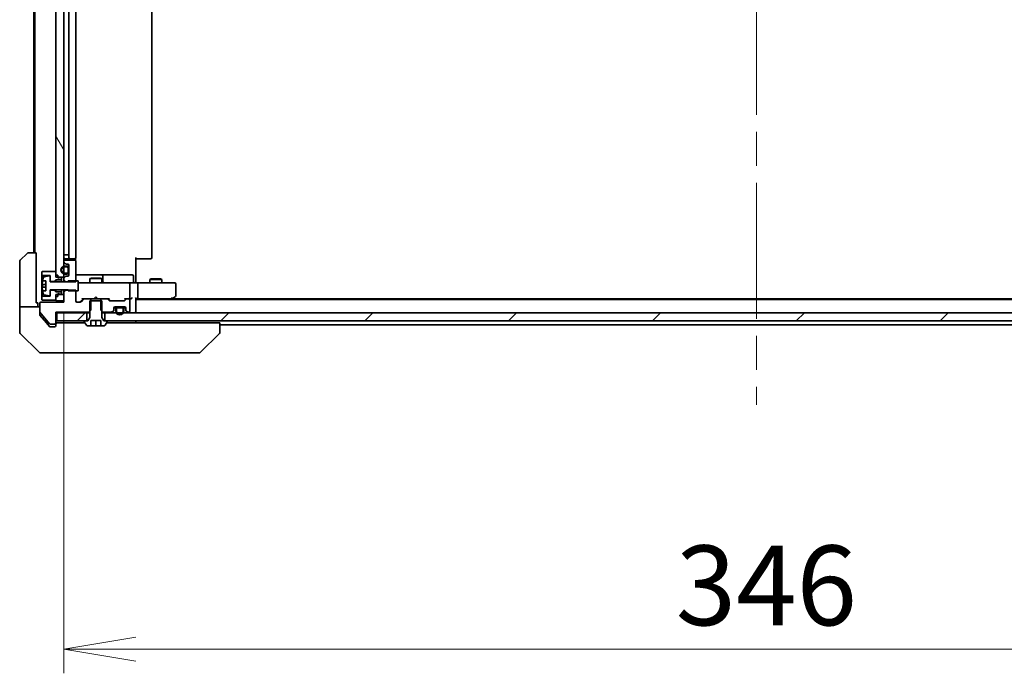
# Model space of a CAD drawing. Units: millimetres. Extents: x 87 to 12659, y 48 to 2296.
# Drawn here: x 4262 to 4507, y 1665 to 1828 of the extents above; entities that cross this region are included whole.
import ezdxf

# ---------------------------------------------------------------- set-up
doc = ezdxf.new("R2010")
doc.units = ezdxf.units.MM
doc.header["$LTSCALE"] = 6
doc.linetypes.add('CHAIN', pattern=[0.3543, 0.2362, -0.0295, 0.0591, -0.0295])
doc.layers.get('Defpoints').update_dxf_attribs({"lineweight": 25})
for name, color, linetype, lineweight in [('Centerline (ISO)', 131, 'Continuous', 18), ('Dimension (ISO)', 7, 'Continuous', 18), ('Hatch (ISO)', 1, 'Continuous', 18), ('Visible (ISO)', 7, 'Continuous', 35)]:
    doc.layers.add(name, color=color, linetype=linetype, lineweight=lineweight)
doc.styles.add('Note Text (TK)', font='MS PGothic.ttf')
doc.dimstyles.new('Default - Method 1b (TK)', dxfattribs={"dimscale": 6, "dimtxt": 2.5, "dimasz": 2.5, "dimexe": 1, "dimexo": 1.5, "dimgap": 1, "dimtad": 1, "dimdsep": 46, "dimtxsty": 'Note Text (TK)', "dimblk": 'OPEN', "dimcen": 0.09, "dimdle": 5, "dimclrd": 100, "dimclre": 100, "dimclrt": 7, "dimadec": 1, "dimazin": 1, "dimtfac": 1, "dimtmove": 0, "dimatfit": 3, "dimldrblk": 'OPEN', "dimfxl": 1, "dimtolj": 1, "dimlwd": -1, "dimlwe": -1, "dimarcsym": 0})
pattern_1 = [(120.0002, (2327, -16), (-21.997, -12.70007), [])]
pattern_2 = [(45, (2327, -16), (-17.96051, 17.96051), [])]

# ---------------------------------------------------------------- blocks, each defined once
blk = doc.blocks.new('_Open')
at = {"color": 0, "linetype": 'ByBlock', "lineweight": -2}
for p, q in [((-1, 0.167), (0, 0)), ((-1, -0.167), (0, 0)), ((0, 0), (-1, 0))]:
    blk.add_line(p, q, dxfattribs=at)
blk = doc.blocks.new('*D55')
at = {"layer": 'Defpoints', "color": 0}
for p in [(4272.51, 1764.11), (4618.51, 1764.11), (4272.51, 1671.18)]:
    blk.add_point(p, dxfattribs=at)
at = {"layer": 'Dimension (ISO)', "color": 100}
for p, q in [((4272.51, 1755.11), (4272.51, 1665.18)), ((4618.51, 1755.11), (4618.51, 1665.18)), ((4600.51, 1671.18), (4290.51, 1671.18))]:
    blk.add_line(p, q, dxfattribs=at)
at = {"layer": 'Dimension (ISO)', "color": 100, "xscale": 18, "yscale": 18, "zscale": 18, "rotation": 180}
blk.add_blockref('_Open', (4272.51, 1671.18), dxfattribs=at)
at = {"layer": 'Dimension (ISO)', "color": 100, "xscale": 18, "yscale": 18, "zscale": 18}
blk.add_blockref('_Open', (4618.51, 1671.18), dxfattribs=at)
at = {"layer": 'Dimension (ISO)', "color": 7, "insert": (4425.31, 1687.14), "char_height": 15, "attachment_point": 4, "style": 'Note Text (TK)'}
blk.add_mtext('\\A1;\\fMS PGothic|b0|i0;{\\H19.9200;346', dxfattribs=at)

msp = doc.modelspace()

# ---------------------------------------------------------------- hatches: boundary and pattern name
at = {"layer": 'Hatch (ISO)'}
h = msp.add_hatch(dxfattribs=at)
h.set_pattern_fill('ANSI31', color=256, scale=203.2, angle=75.000175, style=0)
h.set_pattern_definition(pattern_1)
h.paths.add_polyline_path([(4270.508, 1764.1125), (4272.508, 1764.1125), (4272.508, 1959.8125), (4270.508, 1959.8125)])
h = msp.add_hatch(dxfattribs=at)
h.set_pattern_fill('ANSI31', color=256, scale=203.2, angle=105.000246, style=0)
h.set_pattern_definition([(150.0002, (2327, -16), (-12.6999, -21.9971), [])])
h.paths.add_polyline_path([(4270.108, 1763.0625), (4270.508, 1763.4625), (4271.908, 1763.4625), (4271.908, 1764.0625), (4271.608, 1764.0625), (4271.008, 1763.8625), (4271.008, 1764.6625), (4270.508, 1764.6625), (4270.508, 1765.5625), (4267.108, 1765.5625), (4267.008, 1765.4625), (4267.008, 1764.6625), (4267.108, 1764.5625), (4269.108, 1764.5625), (4269.108, 1763.0625)])
h = msp.add_hatch(dxfattribs=at)
h.set_pattern_fill('ANSI31', color=256, scale=203.2, angle=75.000175, style=0)
h.set_pattern_definition(pattern_1)
edge = h.paths.add_edge_path()
edge.add_ellipse((4270.208, 1752.7125), major_axis=(0.3, 0), ratio=1, start_angle=270, end_angle=360)
edge.add_line((4270.508, 1752.7125), (4270.508, 1755.4125))
edge.add_line((4270.508, 1755.4125), (4278.7785, 1755.4125))
edge.add_line((4278.7785, 1755.4125), (4279.2785, 1755.9125))
edge.add_line((4279.2785, 1755.9125), (4279.2785, 1758.7125))
edge.add_line((4279.2785, 1758.7125), (4277.6823, 1758.7125))
edge.add_ellipse((4277.6823, 1758.4125), major_axis=(-0.3, 0), ratio=1, start_angle=270, end_angle=315)
edge.add_line((4277.4701, 1758.6246), (4276.8459, 1758.0004))
edge.add_ellipse((4276.6337, 1758.2125), major_axis=(-0.2121, -0.2121), ratio=1, start_angle=45, end_angle=90, ccw=False)
edge.add_line((4276.6337, 1757.9125), (4275.808, 1757.9125))
edge.add_ellipse((4275.808, 1758.2125), major_axis=(-0.3, 0), ratio=1, start_angle=0, end_angle=90, ccw=False)
edge.add_line((4275.508, 1758.2125), (4275.508, 1760.8561))
edge.add_line((4275.508, 1760.8561), (4273.008, 1760.8561))
edge.add_line((4273.008, 1760.8561), (4272.508, 1760.3561))
edge.add_line((4272.508, 1760.3561), (4272.508, 1757.9125))
edge.add_line((4272.508, 1757.9125), (4266.808, 1757.9125))
edge.add_ellipse((4266.808, 1757.6125), major_axis=(-0.3, 0), ratio=1, start_angle=270, end_angle=360)
edge.add_line((4266.508, 1757.6125), (4266.508, 1755.4849))
edge.add_ellipse((4266.708, 1755.4849), major_axis=(0, -0.2), ratio=1, start_angle=270, end_angle=309.805571)
edge.add_line((4266.5544, 1755.3569), (4268.948, 1752.4844))
edge.add_ellipse((4269.1017, 1752.6125), major_axis=(0.128, -0.1536), ratio=1, start_angle=270, end_angle=320.194429)
edge.add_line((4269.1017, 1752.4125), (4270.208, 1752.4125))
h = msp.add_hatch(dxfattribs=at)
h.set_pattern_fill('ANSI31', color=256, scale=203.2, style=0)
h.set_pattern_definition(pattern_2)
h.paths.add_polyline_path([(4270.808, 1755.2125), (4270.808, 1753.2125), (4278.258, 1753.2125), (4278.258, 1755.2125)])
h = msp.add_hatch(dxfattribs=at)
h.set_pattern_fill('ANSI31', color=256, scale=203.2, style=0)
h.set_pattern_definition(pattern_2)
h.paths.add_polyline_path([(4282.758, 1755.2125), (4282.758, 1753.2125), (4608.258, 1753.2125), (4608.258, 1755.2125)])

# ---------------------------------------------------------------- linework, layer by layer
at = {"layer": 'Centerline (ISO)', "linetype": 'CHAIN', "ltscale": 23.990969}
msp.add_line((4445.508, 1991.7125), (4445.508, 1732.2125), dxfattribs=at)
at = {"layer": 'Visible (ISO)'}
for p, q in [((4270.508, 1959.8125), (4270.508, 1764.1125)), ((4272.508, 1764.1125), (4272.508, 1959.8125)), ((4273.808, 1954.9125), (4273.808, 1769.0125)), ((4275.508, 1769.0125), (4275.508, 1954.9125)), ((4294.508, 1769.0125), (4294.508, 1954.9125)), ((4265.008, 1953.7125), (4265.008, 1770.2125)), ((4265.308, 1953.7125), (4265.308, 1770.2125)), ((4273.788, 1954.2125), (4273.788, 1769.7125)), ((4263.7151, 1770.2125), (4265.608, 1770.2125)), ((4265.608, 1770.2125), (4265.608, 1757.7125)), ((4261.508, 1757.7125), (4261.508, 1768.0054)), ((4261.6544, 1768.3589), (4263.3616, 1770.066)), ((4272.508, 1769.7125), (4272.788, 1769.7125)), ((4272.508, 1768.1125), (4272.508, 1768.0367)), ((4272.5959, 1767.8246), (4272.9201, 1767.5004)), ((4273.288, 1769.7125), (4272.788, 1769.7125)), ((4272.808, 1768.7125), (4274.108, 1768.7125)), ((4275.208, 1768.4125), (4272.808, 1768.4125)), ((4273.288, 1769.7125), (4273.788, 1769.7125)), ((4274.108, 1768.7125), (4274.3009, 1768.7125)), ((4274.4423, 1768.7125), (4274.3009, 1768.7125)), ((4274.4423, 1768.7125), (4275.1494, 1768.7125)), ((4275.208, 1768.7125), (4275.1494, 1768.7125)), ((4275.4182, 1768.3265), (4275.4182, 1768.7984)), ((4275.508, 1762.9689), (4275.508, 1768.1125)), ((4290.508, 1769.0125), (4290.508, 1763.2125)), ((4290.9222, 1768.7125), (4290.508, 1768.7125)), ((4290.9222, 1768.7125), (4293.3009, 1768.7125)), ((4293.4423, 1768.7125), (4293.3009, 1768.7125)), ((4293.4423, 1768.7125), (4294.1494, 1768.7125)), ((4294.208, 1768.7125), (4294.1494, 1768.7125)), ((4267.108, 1765.5625), (4267.008, 1765.4625)), ((4267.008, 1765.4625), (4267.008, 1764.6625)), ((4270.508, 1765.5625), (4267.108, 1765.5625)), ((4270.508, 1764.6625), (4270.508, 1765.5625)), ((4273.288, 1766.9125), (4272.788, 1766.9125)), ((4272.788, 1766.7125), (4273.288, 1766.7125)), ((4273.288, 1766.7125), (4272.788, 1766.7125)), ((4273.1323, 1767.4125), (4273.508, 1767.4125)), ((4273.588, 1766.4125), (4273.588, 1765.4125)), ((4273.588, 1765.4125), (4273.588, 1766.4125)), ((4273.788, 1765.4125), (4273.788, 1766.4125)), ((4273.808, 1766.3625), (4273.788, 1766.3625)), ((4273.788, 1766.3625), (4273.788, 1765.4625)), ((4273.788, 1765.4625), (4273.808, 1765.4625)), ((4273.808, 1767.1125), (4273.808, 1764.7125)), ((4273.808, 1765.4625), (4273.808, 1766.3625)), ((4267.008, 1764.6625), (4267.108, 1764.5625)), ((4267.008, 1764.6625), (4267.008, 1759.2625)), ((4267.108, 1764.5625), (4269.108, 1764.5625)), ((4267.108, 1759.3625), (4267.108, 1764.5625)), ((4267.2162, 1763.2125), (4268.058, 1763.2125)), ((4268.876, 1764.4248), (4267.5811, 1764.2148)), ((4268.058, 1763.2125), (4268.058, 1760.7125)), ((4269.108, 1764.5625), (4269.108, 1763.0625)), ((4269.108, 1762.9625), (4269.108, 1764.2274)), ((4269.108, 1763.0625), (4270.108, 1763.0625)), ((4273.608, 1762.9625), (4269.108, 1762.9625)), ((4270.108, 1763.0625), (4270.508, 1763.4625)), ((4270.108, 1763.0625), (4270.108, 1762.9625)), ((4271.008, 1764.6625), (4270.508, 1764.6625)), ((4270.508, 1764.1125), (4272.508, 1764.1125)), ((4270.508, 1763.4625), (4271.908, 1763.4625)), ((4270.508, 1763.4625), (4270.508, 1762.9625)), ((4271.008, 1763.8625), (4271.008, 1764.6625)), ((4271.608, 1764.0625), (4271.008, 1763.8625)), ((4271.908, 1764.0625), (4271.608, 1764.0625)), ((4271.908, 1763.4625), (4271.908, 1764.0625)), ((4271.908, 1763.4625), (4271.908, 1762.9625)), ((4272.508, 1764.1125), (4272.508, 1763.7882)), ((4272.508, 1763.7882), (4272.508, 1763.4689)), ((4272.508, 1763.4689), (4273.008, 1762.9689)), ((4272.508, 1763.4689), (4272.508, 1762.9625)), ((4272.9201, 1764.3246), (4272.5959, 1764.0004)), ((4273.288, 1765.1125), (4272.788, 1765.1125)), ((4272.788, 1765.1125), (4273.288, 1765.1125)), ((4272.788, 1764.9125), (4273.288, 1764.9125)), ((4273.008, 1762.9689), (4275.508, 1762.9689)), ((4273.008, 1762.9625), (4273.008, 1762.9689)), ((4273.508, 1764.4125), (4273.1323, 1764.4125)), ((4276.108, 1763.2125), (4273.608, 1763.2125)), ((4273.608, 1763.2125), (4273.608, 1762.9625)), ((4281.831, 1764.7125), (4275.508, 1764.7125)), ((4276.108, 1760.7125), (4276.108, 1763.2125)), ((4276.6934, 1762.7125), (4276.108, 1762.7125)), ((4287.8898, 1762.7125), (4276.6934, 1762.7125)), ((4279.3147, 1763.9158), (4279.008, 1763.7625)), ((4282.008, 1763.7625), (4279.008, 1763.7625)), ((4279.008, 1762.7125), (4279.008, 1763.7625)), ((4279.3147, 1763.9158), (4281.7013, 1763.9158)), ((4281.7013, 1763.9158), (4282.008, 1763.7625)), ((4282.0025, 1764.7125), (4281.831, 1764.7125)), ((4285.677, 1764.7125), (4282.0025, 1764.7125)), ((4282.008, 1762.7125), (4282.008, 1763.7625)), ((4282.3025, 1763.0125), (4282.3025, 1764.4125)), ((4289.6067, 1764.7125), (4285.677, 1764.7125)), ((4288.708, 1762.7125), (4287.8898, 1762.7125)), ((4288.708, 1762.7125), (4290.8837, 1762.7125)), ((4289.9067, 1763.0125), (4289.9067, 1764.4125)), ((4290.508, 1762.9375), (4290.508, 1763.2125)), ((4290.508, 1762.9375), (4290.508, 1762.7202)), ((4299.4446, 1762.7125), (4290.8837, 1762.7125)), ((4294.3147, 1763.7158), (4294.008, 1763.5625)), ((4297.008, 1763.5625), (4294.008, 1763.5625)), ((4294.008, 1762.7125), (4294.008, 1763.5625)), ((4294.3147, 1763.7158), (4296.7013, 1763.7158)), ((4296.7013, 1763.7158), (4297.008, 1763.5625)), ((4297.008, 1762.7125), (4297.008, 1763.5625)), ((4300.208, 1762.7125), (4299.4446, 1762.7125)), ((4268.058, 1762.275), (4267.1575, 1762.275)), ((4267.1575, 1761.65), (4268.058, 1761.65)), ((4268.058, 1760.7125), (4267.2162, 1760.7125)), ((4269.108, 1759.6975), (4269.108, 1760.9625)), ((4269.108, 1760.9625), (4273.608, 1760.9625)), ((4270.108, 1760.8625), (4269.108, 1760.8625)), ((4269.108, 1760.8625), (4269.108, 1759.3625)), ((4270.108, 1760.9625), (4270.108, 1760.8625)), ((4270.508, 1760.4625), (4270.108, 1760.8625)), ((4270.508, 1760.9625), (4270.508, 1760.4625)), ((4271.908, 1760.4625), (4270.508, 1760.4625)), ((4271.908, 1760.9625), (4271.908, 1760.4625)), ((4271.908, 1759.8625), (4271.908, 1760.4625)), ((4272.508, 1760.9625), (4272.508, 1760.3561)), ((4273.008, 1760.8561), (4272.508, 1760.3561)), ((4272.508, 1760.3561), (4272.508, 1757.9125)), ((4273.008, 1760.8561), (4273.008, 1760.9625)), ((4275.508, 1760.8561), (4273.008, 1760.8561)), ((4273.608, 1760.9625), (4273.608, 1760.7125)), ((4273.608, 1760.7125), (4276.108, 1760.7125)), ((4275.508, 1758.2125), (4275.508, 1760.8561)), ((4289.008, 1759.0125), (4289.008, 1762.4125)), ((4291.008, 1759.0125), (4291.008, 1762.4125)), ((4300.508, 1759.5625), (4300.508, 1762.4125)), ((4272.508, 1757.9125), (4266.808, 1757.9125)), ((4267.108, 1759.3625), (4267.008, 1759.2625)), ((4267.008, 1759.2625), (4267.008, 1758.4625)), ((4267.008, 1758.4625), (4267.108, 1758.3625)), ((4269.108, 1759.3625), (4267.108, 1759.3625)), ((4267.108, 1758.3625), (4270.508, 1758.3625)), ((4267.5811, 1759.7101), (4268.876, 1759.5001)), ((4272.508, 1759.8125), (4270.508, 1759.8125)), ((4270.508, 1759.8125), (4270.508, 1758.2125)), ((4270.508, 1758.3625), (4270.508, 1759.2625)), ((4271.008, 1759.2625), (4270.508, 1759.2625)), ((4270.508, 1758.2125), (4272.508, 1758.2125)), ((4271.008, 1759.2625), (4271.008, 1760.0625)), ((4271.008, 1760.0625), (4271.608, 1759.8625)), ((4271.608, 1759.8625), (4271.908, 1759.8625)), ((4272.508, 1758.2125), (4272.508, 1759.8125)), ((4276.6337, 1757.9125), (4275.808, 1757.9125)), ((4277.358, 1758.7125), (4276.6459, 1758.0004)), ((4277.4701, 1758.6246), (4276.8459, 1758.0004)), ((4277.1819, 1758.7125), (4277.6823, 1758.7125)), ((4279.2785, 1758.7125), (4277.6823, 1758.7125)), ((4282.008, 1758.2125), (4279.008, 1758.2125)), ((4279.008, 1758.2125), (4279.008, 1754.0125)), ((4279.2785, 1755.9125), (4279.2785, 1758.7125)), ((4279.2785, 1758.7125), (4281.7375, 1758.7125)), ((4280.008, 1758.7125), (4280.068, 1758.7725)), ((4280.508, 1759.2125), (4280.068, 1758.7725)), ((4280.508, 1759.2125), (4280.948, 1758.7725)), ((4280.948, 1758.7725), (4281.008, 1758.7125)), ((4283.3337, 1758.7125), (4281.7375, 1758.7125)), ((4281.7375, 1758.7125), (4281.7375, 1755.9125)), ((4282.008, 1754.0125), (4282.008, 1758.2125)), ((4283.3337, 1758.7125), (4283.8341, 1758.7125)), ((4283.8701, 1758.3004), (4283.5459, 1758.6246)), ((4284.0701, 1758.3004), (4283.658, 1758.7125)), ((4287.5837, 1758.2125), (4284.0823, 1758.2125)), ((4288.008, 1758.7125), (4287.5959, 1758.3004)), ((4288.1201, 1758.6246), (4287.7959, 1758.3004)), ((4287.8319, 1758.7125), (4288.3323, 1758.7125)), ((4288.708, 1758.7125), (4288.3323, 1758.7125)), ((4288.708, 1758.7125), (4289.0837, 1758.7125)), ((4289.008, 1755.7125), (4289.008, 1758.4125)), ((4290.508, 1755.5125), (4290.508, 1758.8004)), ((4290.508, 1758.7125), (4290.8837, 1758.7125)), ((4600.508, 1758.5125), (4290.508, 1758.5125)), ((4290.8837, 1758.7125), (4299.4747, 1758.7125)), ((4299.308, 1758.5125), (4299.6547, 1758.7725)), ((4299.4446, 1759.0125), (4299.6002, 1758.8569)), ((4591.4413, 1758.7125), (4299.5747, 1758.7125)), ((4299.6547, 1758.7725), (4300.388, 1759.3225)), ((4261.508, 1757.7125), (4261.508, 1756.7125)), ((4261.508, 1756.7125), (4266.508, 1756.7125)), ((4261.508, 1756.7125), (4261.508, 1752.7125)), ((4266.008, 1757.7125), (4265.608, 1757.7125)), ((4266.008, 1756.7125), (4266.008, 1757.7125)), ((4266.508, 1757.6125), (4266.508, 1755.4849)), ((4266.508, 1754.8211), (4266.508, 1755.4849)), ((4266.5544, 1755.3569), (4268.948, 1752.4844)), ((4270.508, 1752.7125), (4270.508, 1755.4125)), ((4270.508, 1755.4125), (4278.7785, 1755.4125)), ((4278.7785, 1755.4125), (4279.2785, 1755.9125)), ((4278.7785, 1755.4125), (4279.008, 1755.4125)), ((4281.7375, 1755.9125), (4282.2375, 1755.4125)), ((4282.008, 1755.4125), (4282.2375, 1755.4125)), ((4282.2375, 1755.4125), (4284.3837, 1755.4125)), ((4284.5959, 1755.5004), (4284.9201, 1755.8246)), ((4284.5959, 1755.3004), (4284.9201, 1755.6246)), ((4285.008, 1756.0367), (4285.008, 1756.4125)), ((4285.008, 1755.8367), (4285.008, 1756.0367)), ((4285.608, 1756.4925), (4285.0189, 1756.4925)), ((4285.0252, 1756.5125), (4285.6238, 1756.5125)), ((4285.308, 1756.7125), (4287.708, 1756.7125)), ((4285.508, 1756.1925), (4285.508, 1755.6925)), ((4285.708, 1755.6925), (4285.708, 1756.1925)), ((4285.708, 1756.1925), (4285.708, 1755.6925)), ((4287.008, 1756.6925), (4286.008, 1756.6925)), ((4286.008, 1756.4925), (4287.008, 1756.4925)), ((4287.008, 1756.4925), (4286.008, 1756.4925)), ((4286.058, 1756.7125), (4286.058, 1756.6925)), ((4286.958, 1756.7125), (4286.058, 1756.7125)), ((4286.058, 1756.6925), (4286.958, 1756.6925)), ((4286.958, 1756.6925), (4286.958, 1756.7125)), ((4287.308, 1756.1925), (4287.308, 1755.6925)), ((4287.308, 1755.6925), (4287.308, 1756.1925)), ((4287.3922, 1756.5125), (4287.9908, 1756.5125)), ((4287.9971, 1756.4925), (4287.408, 1756.4925)), ((4287.508, 1755.6925), (4287.508, 1756.1925)), ((4288.008, 1756.4125), (4288.008, 1756.0367)), ((4288.008, 1756.0367), (4288.008, 1755.8367)), ((4288.0959, 1755.8246), (4288.4201, 1755.5004)), ((4288.0959, 1755.6246), (4288.4201, 1755.3004)), ((4288.6323, 1755.4125), (4288.708, 1755.4125)), ((4290.508, 1755.2125), (4290.508, 1755.5125)), ((4266.5775, 1754.629), (4268.1747, 1752.7125)), ((4270.508, 1755.2125), (4270.808, 1755.2125)), ((4270.808, 1755.2125), (4270.808, 1753.2125)), ((4278.258, 1755.2125), (4270.808, 1755.2125)), ((4270.808, 1753.2125), (4278.258, 1753.2125)), ((4277.608, 1753.1125), (4277.608, 1753.0718)), ((4277.6403, 1752.9628), (4278.1988, 1752.1035)), ((4278.508, 1753.2125), (4277.708, 1753.2125)), ((4278.258, 1753.2125), (4278.258, 1755.2125)), ((4278.258, 1755.2125), (4279.008, 1755.2125)), ((4279.008, 1754.0125), (4278.508, 1753.2125)), ((4279.258, 1752.0125), (4279.258, 1753.3125)), ((4279.258, 1753.3125), (4281.758, 1753.3125)), ((4280.508, 1752.0125), (4280.508, 1753.3125)), ((4281.758, 1753.3125), (4281.758, 1752.0125)), ((4282.008, 1755.2125), (4282.758, 1755.2125)), ((4282.508, 1753.2125), (4282.008, 1754.0125)), ((4283.308, 1753.2125), (4282.508, 1753.2125)), ((4282.758, 1755.2125), (4282.758, 1753.2125)), ((4608.258, 1755.2125), (4282.758, 1755.2125)), ((4282.758, 1753.2125), (4608.258, 1753.2125)), ((4282.8172, 1752.1035), (4283.3757, 1752.9628)), ((4283.408, 1753.0718), (4283.408, 1753.1125)), ((4290.508, 1752.7125), (4290.508, 1753.2125)), ((4261.508, 1752.7125), (4261.508, 1750.4196)), ((4268.1747, 1752.7125), (4268.918, 1751.8204)), ((4269.1017, 1752.4125), (4270.208, 1752.4125)), ((4269.1485, 1751.7125), (4269.508, 1751.7125)), ((4270.208, 1751.7125), (4269.508, 1751.7125)), ((4270.508, 1752.4125), (4270.508, 1752.7125)), ((4270.508, 1752.4125), (4270.508, 1752.0125)), ((4271.3544, 1752.7125), (4270.808, 1752.7125)), ((4271.3544, 1752.7125), (4273.286, 1752.7125)), ((4277.803, 1752.7125), (4273.286, 1752.7125)), ((4278.3665, 1752.0125), (4279.258, 1752.0125)), ((4280.508, 1752.0125), (4279.258, 1752.0125)), ((4281.758, 1752.0125), (4280.508, 1752.0125)), ((4281.758, 1752.0125), (4282.6495, 1752.0125)), ((4310.0265, 1752.7125), (4283.213, 1752.7125)), ((4310.0265, 1752.7125), (4311.508, 1752.7125)), ((4311.508, 1750.4197), (4311.508, 1752.7125)), ((4311.508, 1752.2125), (4579.508, 1752.2125)), ((4311.508, 1750.4196), (4311.508, 1750.4197)), ((4261.6544, 1750.066), (4266.3616, 1745.3589)), ((4306.6544, 1745.3589), (4311.3616, 1750.066)), ((4269.508, 1745.2125), (4266.7151, 1745.2125)), ((4269.508, 1745.2125), (4270.8451, 1745.2125)), ((4270.8451, 1745.2125), (4272.3132, 1745.2125)), ((4272.3132, 1745.2125), (4305.3253, 1745.2125)), ((4305.3253, 1745.2125), (4306.3009, 1745.2125))]:
    msp.add_line(p, q, dxfattribs=at)
for centre, radius, start, end in [((4263.7151, 1769.7125), 0.5, 90, 135), ((4262.008, 1768.0054), 0.5, 135, 180), ((4272.808, 1769.0125), 0.3, 180, 270), ((4272.808, 1768.1125), 0.3, 90, 180), ((4272.808, 1768.0367), 0.3, 180, 225), ((4274.108, 1769.0125), 0.3, 180, 270), ((4275.208, 1769.0125), 0.3, 270, 0), ((4275.208, 1768.1125), 0.3, 0, 90), ((4294.208, 1769.0125), 0.3, 270, 0), ((4272.788, 1765.9125), 1, 90, 270), ((4272.788, 1765.9125), 0.8, 90, 270), ((4272.788, 1765.9125), 0.8, 90, 270), ((4273.1323, 1767.7125), 0.3, 225, 270), ((4273.288, 1766.4125), 0.5, 0, 90), ((4273.288, 1766.4125), 0.3, 0, 90), ((4273.288, 1766.4125), 0.3, 0, 90), ((4273.288, 1765.4125), 0.3, 270, 0), ((4273.288, 1765.4125), 0.5, 270, 0), ((4273.288, 1765.4125), 0.3, 270, 0), ((4273.508, 1767.1125), 0.3, 0, 90), ((4274.3805, 1761.9625), 7.2658, 170.093592, 173.777789), ((4274.3805, 1761.9625), 7.2725, 163.109068, 170.102834), ((4267.6131, 1764.0174), 0.2, 99.212951, 163.109068), ((4268.908, 1764.2274), 0.2, 0, 99.212951), ((4272.808, 1763.7882), 0.3, 135, 180), ((4273.1323, 1764.1125), 0.3, 90, 135), ((4273.508, 1764.7125), 0.3, 270, 0), ((4282.0025, 1764.4125), 0.3, 0, 90), ((4282.6025, 1763.0125), 0.3, 180, 270), ((4288.708, 1762.4125), 0.3, 0, 90), ((4289.6067, 1764.4125), 0.3, 0, 90), ((4290.2067, 1763.0125), 0.3, 180, 270), ((4300.208, 1762.4125), 0.3, 0, 90), ((4274.3805, 1761.9625), 7.2658, 186.222211, 189.906408), ((4274.3805, 1761.9625), 7.1643, 177.500008, 182.499992), ((4274.3805, 1761.9625), 7.2725, 189.897166, 196.890932), ((4266.808, 1757.6125), 0.3, 90, 180), ((4267.6131, 1759.9076), 0.2, 196.890932, 260.787049), ((4268.908, 1759.6975), 0.2, 260.787049, 0), ((4275.808, 1758.2125), 0.3, 180, 270), ((4276.6337, 1758.2125), 0.3, 270, 315), ((4277.6823, 1758.4125), 0.3, 90, 135), ((4283.3337, 1758.4125), 0.3, 45, 90), ((4284.0823, 1758.5125), 0.3, 225, 270), ((4287.5837, 1758.5125), 0.3, 270, 315), ((4288.3323, 1758.4125), 0.3, 90, 135), ((4288.708, 1759.0125), 0.3, 270, 293.437996), ((4288.708, 1758.4125), 0.3, 0, 90), ((4288.708, 1759.0125), 0.3, 328.755545, 0), ((4299.4747, 1759.0125), 0.3, 270, 293.437984), ((4299.4747, 1759.0125), 0.3, 293.437984, 306.869898), ((4300.208, 1759.5625), 0.3, 306.869898, 0), ((4266.708, 1755.4849), 0.2, 180, 219.805571), ((4284.3837, 1755.7125), 0.3, 270, 315), ((4284.708, 1756.0367), 0.3, 315, 0), ((4284.708, 1755.8367), 0.3, 315, 0), ((4285.308, 1756.4125), 0.3, 90, 180), ((4286.008, 1756.1925), 0.5, 90, 180), ((4286.508, 1755.6925), 1, 180, 0), ((4286.008, 1756.1925), 0.3, 90, 180), ((4286.008, 1756.1925), 0.3, 90, 180), ((4286.508, 1755.6925), 0.8, 180, 0), ((4286.508, 1755.6925), 0.8, 180, 0), ((4287.008, 1756.1925), 0.5, 0, 90), ((4287.008, 1756.1925), 0.3, 0, 90), ((4287.008, 1756.1925), 0.3, 0, 90), ((4287.708, 1756.4125), 0.3, 0, 90), ((4288.308, 1756.0367), 0.3, 180, 225), ((4288.308, 1755.8367), 0.3, 180, 225), ((4288.6323, 1755.7125), 0.3, 225, 270), ((4288.708, 1755.7125), 0.3, 270, 0), ((4290.208, 1755.5125), 0.3, 270, 0), ((4277.708, 1753.1125), 0.1, 90, 180), ((4277.808, 1753.0718), 0.2, 180, 213.023868), ((4283.308, 1753.1125), 0.1, 0, 90), ((4283.208, 1753.0718), 0.2, 326.976132, 0), ((4284.3837, 1755.5125), 0.3, 270, 315), ((4288.6323, 1755.5125), 0.3, 225, 270), ((4262.008, 1750.4196), 0.5, 180, 225), ((4269.1017, 1752.6125), 0.2, 219.805571, 270), ((4270.208, 1752.7125), 0.3, 270, 0), ((4270.208, 1752.0125), 0.3, 270, 0), ((4270.808, 1752.4125), 0.3, 90, 180), ((4278.3665, 1752.2125), 0.2, 213.023868, 270), ((4282.6495, 1752.2125), 0.2, 270, 326.976132), ((4311.008, 1750.4196), 0.5, 315, 0), ((4266.7151, 1745.7125), 0.5, 225, 270), ((4306.3009, 1745.7125), 0.5, 270, 315)]:
    msp.add_arc(centre, radius, start, end, dxfattribs=at)
for centre, major_axis, ratio, start_param, end_param in [((4290.8837, 1762.4125), (0, 0.3), 0.41421356, 4.71238898, 6.28318531), ((4276.4337, 1758.2125), (0.3, 0), 0.99985076, 4.71238898, 5.49786177), ((4277.0788, 1759.0125), (-0.1246, 0.2958), 0.40041045, 2.33106693, 2.97456804), ((4283.9372, 1759.0125), (0.1246, 0.2958), 0.40041045, 3.30861727, 3.95211838), ((4284.2823, 1758.5125), (-0.3, 0), 0.99985076, 0.78532354, 1.57079633), ((4287.3837, 1758.5125), (0.3, 0), 0.99985076, 4.71238898, 5.49786177), ((4287.7288, 1759.0125), (-0.1246, 0.2958), 0.40041045, 2.33106693, 2.97456804), ((4288.6758, 1759.0125), (0.6487, -0.2044), 0.33843751, 4.81863915, 5.05307036), ((4288.708, 1758.9899), (0.2515, -0.483), 0.33843751, 1.12161563, 1.39634246), ((4289.0837, 1759.0125), (0.4243, 0), 0.70710678, 4.71238898, 5.49778714), ((4289.3837, 1759.0125), (0.2772, 0.2772), 0.41421356, 4.3196899, 5.10508806), ((4290.208, 1759.0125), (0.2772, -0.2772), 0.41421356, 0.39269908, 1.17809725), ((4290.8837, 1759.0125), (0, 0.3), 0.41421356, 3.14159265, 4.71238898), ((4299.4446, 1758.9899), (-0.2411, -0.4823), 0.37002441, 1.47901306, 1.75373989)]:
    msp.add_ellipse(centre, major_axis=major_axis, ratio=ratio, start_param=start_param, end_param=end_param, dxfattribs=at)
for points, knots in [([(4267.1575, 1762.275), (4267.151, 1762.275), (4267.1454, 1762.2868), (4267.1379, 1762.3353), (4267.1361, 1762.3718), (4267.1361, 1762.4564), (4267.1379, 1762.5099), (4267.1454, 1762.627), (4267.151, 1762.6905), (4267.1575, 1762.75)], [0, 0, 0, 0, 0.0179369429, 0.0179369429, 0.0358738858, 0.0358738858, 0.0538108287, 0.0538108287, 0.0717477716, 0.0717477716, 0.0717477716, 0.0717477716]), ([(4291.6705, 1762.7125), (4291.6012, 1762.7125), (4291.5293, 1762.715), (4291.381, 1762.7219), (4291.3044, 1762.7263), (4291.1474, 1762.7337), (4291.067, 1762.7365), (4290.9051, 1762.7385), (4290.8237, 1762.7375), (4290.6634, 1762.7325), (4290.5846, 1762.7285), (4290.508, 1762.7245)], [0, 0, 0, 0, 0.022954349, 0.022954349, 0.045908698, 0.045908698, 0.068863048, 0.068863048, 0.091817397, 0.091817397, 0.114771746, 0.114771746, 0.114771746, 0.114771746]), ([(4267.1575, 1761.175), (4267.151, 1761.2344), (4267.1454, 1761.298), (4267.1379, 1761.4151), (4267.1361, 1761.4686), (4267.1361, 1761.5531), (4267.1379, 1761.5897), (4267.1454, 1761.6381), (4267.151, 1761.65), (4267.1575, 1761.65)], [0, 0, 0, 0, 0.0179369429, 0.0179369429, 0.0358738858, 0.0358738858, 0.0538108287, 0.0538108287, 0.0717477716, 0.0717477716, 0.0717477716, 0.0717477716]), ([(4288.8273, 1758.7372), (4288.8336, 1758.7399), (4288.8397, 1758.7428), (4288.8722, 1758.7596), (4288.9013, 1758.7811), (4288.9375, 1758.818), (4288.9528, 1758.8376), (4288.9645, 1758.8569)], [0.250886766, 0.250886766, 0.250886766, 0.250886766, 0.2528779694, 0.2528779694, 0.2619584182, 0.2619584182, 0.268388032, 0.268388032, 0.268388032, 0.268388032]), ([(4299.594, 1758.7372), (4299.595, 1758.7396), (4299.5959, 1758.7422), (4299.6011, 1758.7594), (4299.6036, 1758.7788), (4299.604, 1758.816), (4299.6028, 1758.8368), (4299.6002, 1758.8569)], [0.3810312192, 0.3810312192, 0.3810312192, 0.3810312192, 0.382741903, 0.382741903, 0.3917616542, 0.3917616542, 0.3985536381, 0.3985536381, 0.3985536381, 0.3985536381]), ([(4266.508, 1754.8211), (4266.508, 1754.7828), (4266.5158, 1754.7423), (4266.543, 1754.6773), (4266.5591, 1754.6514), (4266.5775, 1754.629)], [0.093260715, 0.093260715, 0.093260715, 0.093260715, 0.1047444472, 0.1047444472, 0.1134564756, 0.1134564756, 0.1134564756, 0.1134564756]), ([(4268.918, 1751.8204), (4268.9239, 1751.8134), (4268.93, 1751.8067), (4268.9629, 1751.7738), (4268.9967, 1751.7507), (4269.0706, 1751.72), (4269.1108, 1751.7125), (4269.1485, 1751.7125)], [0.1103900742, 0.1103900742, 0.1103900742, 0.1103900742, 0.1130634845, 0.1130634845, 0.1243846834, 0.1243846834, 0.1357058823, 0.1357058823, 0.1357058823, 0.1357058823])]:
    msp.add_open_spline(points, degree=3, knots=knots, dxfattribs=at)

# ---------------------------------------------------------------- dimensions: what is measured, and where the dimension line sits
at = {"layer": 'Dimension (ISO)', "color": 100}
dim = msp.add_linear_dim(base=(4272.508, 1671.1759), p1=(4618.508, 1764.1125), p2=(4272.508, 1764.1125), angle=180, text='\\fMS PGothic|b0|i0;{\\H19.9200;<>', dimstyle='Default - Method 1b (TK)', override={"dimasz": 3, "dimdec": 0, "dimtdec": 0, "dimtofl": 0, "dimatfit": 1}, dxfattribs=at)
dim.commit()
dim.dimension.update_dxf_attribs({"geometry": '*D55', "text_midpoint": (4445.508, 1687.1359)})

doc.saveas('drawing.dxf')
